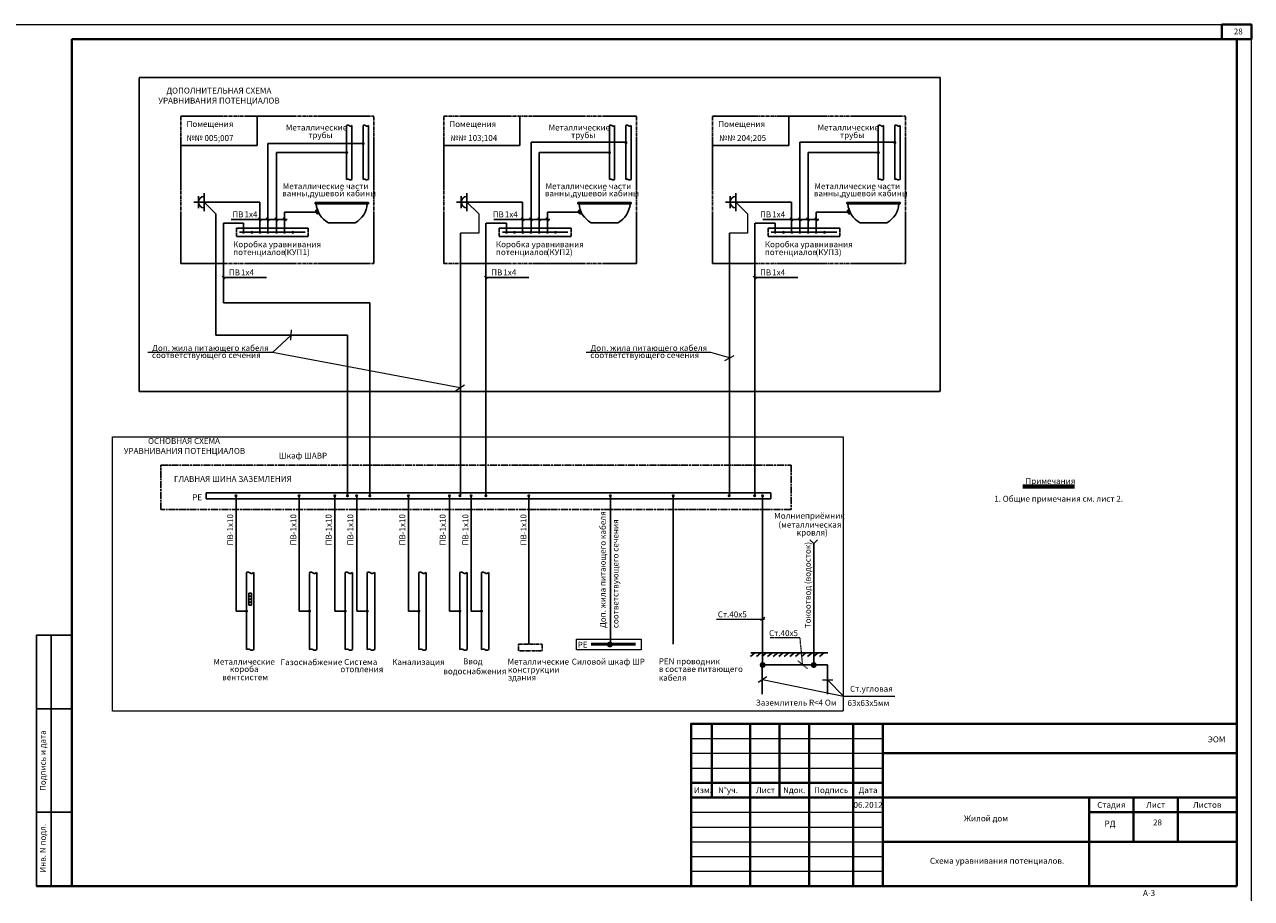
# Model space of a CAD drawing. Units: millimetres. Extents: x 244962 to 995578, y -596604 to -123052.
# Drawn here: x 371362 to 412962, y -271474 to -241852 of the extents above; entities that cross this region are included whole.
import ezdxf
from ezdxf.enums import TextEntityAlignment as Align

# ---------------------------------------------------------------- set-up
doc = ezdxf.new("R2010")
doc.units = ezdxf.units.MM
for name, pattern in [('ACAD_ISO02W100', [15, 12, -3]), ('ACAD_ISO08W100', [36, 24, -3, 6, -3]), ('gost5', [7, 5, -2, 0]), ('gost6', [12, 8, -1.5, 1, -1.5])]:
    doc.linetypes.add(name, pattern=pattern)
for name, color, linetype, lineweight in [('Освещение', 240, 'Continuous', 40), ('текст 20', 7, 'Continuous', 20), ('Эл.снаб.', 151, 'Continuous', 50)]:
    doc.layers.add(name, color=color, linetype=linetype, lineweight=lineweight)
doc.styles.add('GENERATED_STYLE_1', font='ARIAL.TTF', dxfattribs={"height": 200})
doc.dimstyles.new('1', dxfattribs={"dimscale": 0, "dimtxt": 250, "dimasz": 250, "dimexe": 50, "dimexo": 25, "dimtad": 1, "dimdec": 0, "dimtxsty": 'GENERATED_STYLE_1', "dimblk": 'OBLIQUE', "dimcen": 250, "dimdle": 0.5, "dimclrd": 256, "dimclre": 256, "dimclrt": 256, "dimadec": 0, "dimazin": 0, "dimtfac": 1, "dimtdec": 0, "dimtmove": 2, "dimatfit": 0, "dimfxl": 0, "dimlwd": 0, "dimlwe": 0, "dimarcsym": 0})

# ---------------------------------------------------------------- blocks, each defined once
blk = doc.blocks.new('_Oblique')
at = {"color": 0, "linetype": 'ByBlock', "lineweight": -2}
blk.add_line((-0.5, -0.5), (0.5, 0.5), dxfattribs=at)

msp = doc.modelspace()

# ---------------------------------------------------------------- hatches: boundary and pattern name
h = msp.add_hatch(color=7)
edge = h.paths.add_edge_path()
edge.add_arc((382844, -245886.5), 53.5, 0, 360)
h = msp.add_hatch(color=7)
edge = h.paths.add_edge_path()
edge.add_arc((391753.8, -245855.8), 53.5, 0, 360)
h = msp.add_hatch(color=7)
edge = h.paths.add_edge_path()
edge.add_arc((400870.8, -245855.8), 53.5, 0, 360)
h = msp.add_hatch(color=7)
edge = h.paths.add_edge_path()
edge.add_arc((382283.9, -246190.5), 53.5, 0, 360)
h = msp.add_hatch(color=7)
edge = h.paths.add_edge_path()
edge.add_arc((391193.7, -246190.5), 53.5, 0, 360)
h = msp.add_hatch(color=7)
edge = h.paths.add_edge_path()
edge.add_arc((400310.7, -246190.5), 53.5, 0, 360)
h = msp.add_hatch(color=7)
edge = h.paths.add_edge_path()
edge.add_arc((381275.2, -248211.3), 53.5, 180, 540, ccw=False)
h = msp.add_hatch(color=7)
edge = h.paths.add_edge_path()
edge.add_arc((390185, -248211.3), 53.5, 180, 540, ccw=False)
h = msp.add_hatch(color=7)
edge = h.paths.add_edge_path()
edge.add_arc((399302, -248211.3), 53.5, 180, 540, ccw=False)
at = {"ltscale": 10}
h = msp.add_hatch(color=7, dxfattribs=at)
edge = h.paths.add_edge_path()
edge.add_arc((378791.7, -248895.4), 51.2, 0, 360)
h = msp.add_hatch(color=7, dxfattribs=at)
edge = h.paths.add_edge_path()
edge.add_arc((379069.5, -248895.4), 51.2, 0, 360)
h = msp.add_hatch(color=7, dxfattribs=at)
edge = h.paths.add_edge_path()
edge.add_arc((379347.2, -248895.4), 51.2, 0, 360)
h = msp.add_hatch(color=7, dxfattribs=at)
edge = h.paths.add_edge_path()
edge.add_arc((379608.2, -248895.4), 51.2, 0, 360)
h = msp.add_hatch(color=7, dxfattribs=at)
edge = h.paths.add_edge_path()
edge.add_arc((379902.8, -248895.4), 51.2, 0, 360)
h = msp.add_hatch(color=7, dxfattribs=at)
edge = h.paths.add_edge_path()
edge.add_arc((380180.6, -248895.4), 51.2, 0, 360)
h = msp.add_hatch(color=7, dxfattribs=at)
edge = h.paths.add_edge_path()
edge.add_arc((380458.4, -248895.4), 51.2, 0, 360)
h = msp.add_hatch(color=7, dxfattribs=at)
edge = h.paths.add_edge_path()
edge.add_arc((387701.5, -248895.4), 51.2, 0, 360)
h = msp.add_hatch(color=7, dxfattribs=at)
edge = h.paths.add_edge_path()
edge.add_arc((387979.3, -248895.4), 51.2, 0, 360)
h = msp.add_hatch(color=7, dxfattribs=at)
edge = h.paths.add_edge_path()
edge.add_arc((388257, -248895.4), 51.2, 0, 360)
h = msp.add_hatch(color=7, dxfattribs=at)
edge = h.paths.add_edge_path()
edge.add_arc((388530.9, -248895.4), 51.2, 0, 360)
h = msp.add_hatch(color=7, dxfattribs=at)
edge = h.paths.add_edge_path()
edge.add_arc((388812.6, -248895.4), 51.2, 0, 360)
h = msp.add_hatch(color=7, dxfattribs=at)
edge = h.paths.add_edge_path()
edge.add_arc((389090.4, -248895.4), 51.2, 0, 360)
h = msp.add_hatch(color=7, dxfattribs=at)
edge = h.paths.add_edge_path()
edge.add_arc((389368.2, -248895.4), 51.2, 0, 360)
h = msp.add_hatch(color=7, dxfattribs=at)
edge = h.paths.add_edge_path()
edge.add_arc((396818.5, -248895.4), 51.2, 0, 360)
h = msp.add_hatch(color=7, dxfattribs=at)
edge = h.paths.add_edge_path()
edge.add_arc((397096.3, -248895.4), 51.2, 0, 360)
h = msp.add_hatch(color=7, dxfattribs=at)
edge = h.paths.add_edge_path()
edge.add_arc((397374.1, -248895.4), 51.2, 0, 360)
h = msp.add_hatch(color=7, dxfattribs=at)
edge = h.paths.add_edge_path()
edge.add_arc((397647.9, -248895.4), 51.2, 0, 360)
h = msp.add_hatch(color=7, dxfattribs=at)
edge = h.paths.add_edge_path()
edge.add_arc((397929.6, -248895.4), 51.2, 0, 360)
h = msp.add_hatch(color=7, dxfattribs=at)
edge = h.paths.add_edge_path()
edge.add_arc((398207.4, -248895.4), 51.2, 0, 360)
h = msp.add_hatch(color=7, dxfattribs=at)
edge = h.paths.add_edge_path()
edge.add_arc((398485.2, -248895.4), 51.2, 0, 360)
h = msp.add_hatch(color=7)
edge = h.paths.add_edge_path()
edge.add_arc((378529.9, -257824), 53.5, 0, 360)
h = msp.add_hatch(color=7)
edge = h.paths.add_edge_path()
edge.add_arc((380669.2, -257824), 53.5, 0, 360)
h = msp.add_hatch(color=7)
edge = h.paths.add_edge_path()
edge.add_arc((381880.6, -257824), 53.5, 0, 360)
h = msp.add_hatch(color=7)
edge = h.paths.add_edge_path()
edge.add_arc((382309.3, -257826.2), 53.5, 0, 360)
h = msp.add_hatch(color=7)
edge = h.paths.add_edge_path()
edge.add_arc((382621.5, -257826.2), 53.5, 0, 360)
h = msp.add_hatch(color=7)
edge = h.paths.add_edge_path()
edge.add_arc((383066.9, -257826.2), 53.5, 0, 360)
h = msp.add_hatch(color=7)
edge = h.paths.add_edge_path()
edge.add_arc((384376.4, -257824), 53.5, 0, 360)
h = msp.add_hatch(color=7)
edge = h.paths.add_edge_path()
edge.add_arc((385767.4, -257824), 53.5, 0, 360)
h = msp.add_hatch(color=7)
edge = h.paths.add_edge_path()
edge.add_arc((386123.9, -257824), 53.5, 0, 360)
h = msp.add_hatch(color=7)
edge = h.paths.add_edge_path()
edge.add_arc((386502.1, -257824), 53.5, 0, 360)
h = msp.add_hatch(color=7)
edge = h.paths.add_edge_path()
edge.add_arc((387004.3, -257823.3), 53.5, 0, 360)
h = msp.add_hatch(color=7)
edge = h.paths.add_edge_path()
edge.add_arc((388458.3, -257824), 53.5, 0, 360)
h = msp.add_hatch(color=7)
edge = h.paths.add_edge_path()
edge.add_arc((391224.8, -257824), 53.5, 0, 360)
h = msp.add_hatch(color=7)
edge = h.paths.add_edge_path()
edge.add_arc((393358.7, -257824), 53.5, 0, 360)
h = msp.add_hatch(color=7)
edge = h.paths.add_edge_path()
edge.add_arc((395250.2, -257824), 53.5, 0, 360)
h = msp.add_hatch(color=7)
edge = h.paths.add_edge_path()
edge.add_arc((396117, -257824), 53.5, 0, 360)
h = msp.add_hatch(color=7)
edge = h.paths.add_edge_path()
edge.add_arc((396387, -257824), 53.5, 0, 360)
h = msp.add_hatch(color=7)
edge = h.paths.add_edge_path()
edge.add_arc((378886.2, -261733.8), 53.5, 0, 360)
h = msp.add_hatch(color=7)
edge = h.paths.add_edge_path()
edge.add_arc((381025.5, -261733.8), 53.5, 0, 360)
h = msp.add_hatch(color=7)
edge = h.paths.add_edge_path()
edge.add_arc((382234.9, -261733.8), 53.5, 0, 360)
h = msp.add_hatch(color=7)
edge = h.paths.add_edge_path()
edge.add_arc((382982.2, -261733.8), 53.5, 0, 360)
h = msp.add_hatch(color=7)
edge = h.paths.add_edge_path()
edge.add_arc((384730.6, -261733.8), 53.5, 0, 360)
h = msp.add_hatch(color=7)
edge = h.paths.add_edge_path()
edge.add_arc((386121.7, -261733.8), 53.5, 0, 360)
h = msp.add_hatch(color=7)
edge = h.paths.add_edge_path()
edge.add_arc((386856.4, -261733.8), 53.5, 0, 360)

# ---------------------------------------------------------------- linework, layer by layer
at = {"color": 1, "lineweight": 0}
for p in [(370962.2, -241852.3), (412962.2, -271552.3), (412962.2, -271552.3), (412962.2, -271552.3)]:
    msp.add_line(p, (412962.2, -241852.3), dxfattribs=at)
at = {"color": 1, "lineweight": 40}
for p, q in [((372962.2, -242352.3), (412462.2, -242352.3)), ((372962.2, -271052.3), (372962.2, -242352.3)), ((412462.2, -271052.3), (412462.2, -242352.3)), ((371762.2, -271052.3), (412462.2, -271052.3))]:
    msp.add_line(p, q, dxfattribs=at)
at = {"linetype": 'ACAD_ISO08W100', "lineweight": 25, "ltscale": 5}
for p, q in [((376666.1, -244962.6), (383205.2, -244962.6)), ((376666.1, -249946.6), (376666.1, -244962.6)), ((383205.2, -249946.6), (383205.2, -244962.6)), ((385575.9, -244962.6), (392115, -244962.6)), ((385575.9, -249946.6), (385575.9, -244962.6)), ((392115, -249946.6), (392115, -244962.6)), ((394693, -244962.6), (401232, -244962.6)), ((394693, -249946.6), (394693, -244962.6)), ((401232, -249946.6), (401232, -244962.6)), ((376666.1, -249946.6), (383205.2, -249946.6)), ((385575.9, -249946.6), (392115, -249946.6)), ((394693, -249946.6), (401232, -249946.6))]:
    msp.add_line(p, q, dxfattribs=at)
at = {"ltscale": 2}
for p, q in [((379247.1, -244962.6), (379247.1, -245946.6)), ((388156.9, -244962.6), (388156.9, -245946.6)), ((397273.9, -244962.6), (397273.9, -245946.6)), ((379247.1, -245946.6), (376666.1, -245946.6)), ((382283.9, -246190.5), (379902.8, -246190.5)), ((388156.9, -245946.6), (385575.9, -245946.6)), ((391193.7, -246190.5), (388812.6, -246190.5)), ((397273.9, -245946.6), (394693, -245946.6)), ((400310.7, -246190.5), (397929.6, -246190.5)), ((377453.5, -247869.1), (377852.1, -248267.6)), ((386363.3, -247869.1), (386761.9, -248267.6)), ((395480.3, -247869.1), (395878.9, -248267.6)), ((377852.1, -248267.6), (377851.7, -252385.5)), ((380180.6, -248211.3), (381275.2, -248211.3)), ((389090.4, -248211.3), (390185, -248211.3)), ((398207.4, -248211.3), (399302, -248211.3)), ((378105.2, -248585.5), (378791.4, -248585.5)), ((378105.2, -248585.5), (378105.2, -251285.2)), ((378367.8, -248455.6), (380263.4, -248455.6)), ((378546, -248756.5), (380981.9, -248756.5)), ((379390.7, -248504.7), (379292.5, -248406.5)), ((379656.2, -248504.7), (379557.9, -248406.5)), ((379951.9, -248504.7), (379853.7, -248406.5)), ((380229.7, -248504.7), (380131.5, -248406.5)), ((387005.2, -248585.8), (387005.2, -257824.9)), ((387015, -248585.5), (387701.2, -248585.5)), ((387277.6, -248455.6), (389173.2, -248455.6)), ((387455.8, -248756.5), (389891.7, -248756.5)), ((388300.5, -248504.7), (388202.3, -248406.5)), ((388585.6, -248504.7), (388487.4, -248406.5)), ((388861.7, -248504.7), (388763.5, -248406.5)), ((389139.5, -248504.7), (389041.3, -248406.5)), ((396122.2, -248585.8), (396122.2, -257824.9)), ((396132, -248585.5), (396818.2, -248585.5)), ((396394.6, -248455.6), (398290.2, -248455.6)), ((396572.8, -248756.5), (399008.7, -248756.5)), ((397417.5, -248504.7), (397319.3, -248406.5)), ((397702.9, -248504.7), (397604.7, -248406.5)), ((397978.7, -248504.7), (397880.5, -248406.5)), ((398256.5, -248504.7), (398158.3, -248406.5)), ((378546, -249034.3), (380981.9, -249034.3)), ((386146.6, -257824), (386146.6, -248926.2)), ((387455.8, -249034.3), (389891.7, -249034.3)), ((395263.6, -257824), (395263.6, -248926.2)), ((396572.8, -249034.3), (399008.7, -249034.3)), ((378158.3, -250474.7), (378060.1, -250376.5)), ((378105.4, -250421.8), (379569.8, -250421.8)), ((387052, -250474.7), (386953.8, -250376.5)), ((386999, -250421.8), (388463.4, -250421.8)), ((396169, -250474.7), (396070.8, -250376.5)), ((396116, -250421.8), (397580.5, -250421.8)), ((378105.2, -251285.2), (383070.2, -251287.4)), ((377851.7, -252385.5), (382314.9, -252385.5)), ((382314.9, -257824), (382314.9, -252385.5))]:
    msp.add_line(p, q, dxfattribs=at)
for p, q in [((382283.9, -245276.2), (382283.9, -247104.7)), ((382460.5, -245276.2), (382460.5, -247104.7)), ((382844, -245276.2), (382844, -247104.7)), ((383020.6, -245276.2), (383020.6, -247104.7)), ((391193.7, -245276.2), (391193.7, -247104.7)), ((391370.3, -245276.2), (391370.3, -247104.7)), ((391753.8, -245276.2), (391753.8, -247104.7)), ((391930.4, -245276.2), (391930.4, -247104.7)), ((400310.7, -245276.2), (400310.7, -247104.7)), ((400487.4, -245276.2), (400487.4, -247104.7)), ((400870.8, -245276.2), (400870.8, -247104.7)), ((401047.4, -245276.2), (401047.4, -247104.7)), ((379341.6, -247871.1), (377103.5, -247871.3)), ((377260.8, -247671.8), (377260.8, -248070.7)), ((377453.5, -247568.2), (377453.5, -248174.4)), ((388251.4, -247871.1), (386013.3, -247871.3)), ((386170.6, -247671.8), (386170.6, -248070.7)), ((386363.3, -247568.2), (386363.3, -248174.4)), ((397368.4, -247871.1), (395130.3, -247871.3)), ((395287.6, -247671.8), (395287.6, -248070.7)), ((395480.3, -247568.2), (395480.3, -248174.4)), ((383070.3, -257830.6), (383070.2, -251287.4)), ((377517, -257721.6), (396668.8, -257721.6)), ((377517, -257926.4), (377517, -257721.6)), ((378532, -261733.8), (378532, -257824)), ((380671.3, -261733.8), (380671.3, -257824)), ((381880.6, -261733.8), (381880.6, -257824)), ((382627.9, -261733.8), (382627.9, -257824)), ((384376.4, -261733.8), (384376.4, -257824)), ((385767.4, -261733.8), (385767.4, -257824)), ((386502.1, -261733.8), (386502.1, -257824)), ((388458.3, -262856.2), (388458.3, -257824)), ((391224.8, -262856.2), (391224.8, -257824)), ((393358.7, -262856.2), (393358.7, -257824)), ((396387, -263552.3), (396387, -257824)), ((396668.8, -257721.6), (396668.8, -257926.4)), ((396668.8, -257926.4), (377517, -257926.4)), ((378886.2, -260427.7), (378886.2, -263039.8)), ((379138.6, -260427.7), (379138.6, -263039.8)), ((381025.5, -260427.7), (381025.5, -263039.8)), ((381277.9, -260427.7), (381277.9, -263039.8)), ((382234.9, -260427.7), (382234.9, -263039.8)), ((382487.2, -260427.7), (382487.2, -263039.8)), ((382982.2, -260427.7), (382982.2, -263039.8)), ((383234.5, -260427.7), (383234.5, -263039.8)), ((384730.6, -260427.7), (384730.6, -263039.8)), ((384983, -260427.7), (384983, -263039.8)), ((386121.7, -260427.7), (386121.7, -263039.8)), ((386374, -260427.7), (386374, -263039.8)), ((386856.4, -260427.7), (386856.4, -263039.8)), ((387108.7, -260427.7), (387108.7, -263039.8)), ((378886.2, -261733.8), (378532, -261733.8)), ((381025.5, -261733.8), (380671.3, -261733.8)), ((382234.9, -261733.8), (381880.6, -261733.8)), ((382982.2, -261733.8), (382627.9, -261733.8)), ((384730.6, -261733.8), (384376.4, -261733.8)), ((386121.7, -261733.8), (385767.4, -261733.8)), ((386856.4, -261733.8), (386502.1, -261733.8)), ((396126, -263148.7), (395972, -263268.4)), ((395987.4, -263148.7), (398594.8, -263148.7)), ((396331.4, -263148.7), (396177.3, -263268.4)), ((396519.6, -263148.7), (396365.6, -263268.4)), ((396709.8, -263148.7), (396555.8, -263268.4)), ((396898.1, -263148.7), (396744.1, -263268.4)), ((397086.4, -263148.7), (396932.3, -263268.4)), ((397274.6, -263148.7), (397120.6, -263268.4)), ((397462.9, -263148.7), (397308.8, -263268.4)), ((397651.1, -263148.7), (397497.1, -263268.4)), ((397856.5, -263148.7), (397702.5, -263268.4)), ((398061.9, -263148.7), (397907.8, -263268.4)), ((398267.2, -263148.7), (398113.2, -263268.4)), ((398472.6, -263148.7), (398318.6, -263268.4))]:
    msp.add_line(p, q)
at = {"color": 24, "linetype": 'Continuous'}
for p, q in [((391752.5, -245837.9), (388535, -245837.9)), ((388535, -245837.9), (388535, -248894.6)), ((400869.5, -245837.9), (397652, -245837.9)), ((397652, -245837.9), (397652, -248894.6)), ((379608.2, -248886.5), (379608.2, -245887.2)), ((379608.2, -245887.2), (382842.7, -245887.2))]:
    msp.add_line(p, q, dxfattribs=at)
at = {"ltscale": 10}
for p, q in [((379902.8, -248895.4), (379902.8, -246190.5)), ((388812.6, -248895.4), (388812.6, -246190.5)), ((397929.6, -248895.4), (397929.6, -246190.5)), ((379341.6, -248895.4), (379341.6, -247871.1)), ((388251.4, -248895.4), (388251.4, -247871.1)), ((397368.4, -248895.4), (397368.4, -247871.1)), ((380180.6, -248895.4), (380180.6, -248211.3)), ((389090.4, -248895.4), (389090.4, -248211.3)), ((398207.4, -248895.4), (398207.4, -248211.3)), ((378791.4, -248895.4), (378791.4, -248585.5)), ((387701.2, -248895.4), (387701.2, -248585.5)), ((396818.2, -248895.4), (396818.2, -248585.5))]:
    msp.add_line(p, q, dxfattribs=at)
at = {"linetype": 'Continuous', "ltscale": 0.3}
for p, q in [((381210.8, -247881.9), (383024.3, -247881.9)), ((381210.8, -247926.9), (383025.1, -247926.9)), ((383025.1, -247926.9), (381210.8, -247926.9)), ((383025.1, -247881.9), (381211.6, -247881.9)), ((381212.4, -247926.9), (381212.4, -247881.9)), ((383024.3, -247926.9), (383024.3, -247881.9)), ((390120.6, -247881.9), (391934.1, -247881.9)), ((390120.6, -247926.9), (391934.9, -247926.9)), ((391934.9, -247926.9), (390120.6, -247926.9)), ((391934.9, -247881.9), (390121.4, -247881.9)), ((390122.2, -247926.9), (390122.2, -247881.9)), ((391934.1, -247926.9), (391934.1, -247881.9)), ((399237.6, -247881.9), (401051.1, -247881.9)), ((399237.6, -247926.9), (401051.9, -247926.9)), ((401051.9, -247926.9), (399237.6, -247926.9)), ((401051.9, -247881.9), (399238.4, -247881.9)), ((399239.2, -247926.9), (399239.2, -247881.9)), ((401051.1, -247926.9), (401051.1, -247881.9)), ((381664.4, -248568.9), (382571.5, -248568.9)), ((382571.5, -248568.9), (381664.4, -248568.9)), ((390574.2, -248568.9), (391481.3, -248568.9)), ((391481.3, -248568.9), (390574.2, -248568.9)), ((399691.2, -248568.9), (400598.3, -248568.9)), ((400598.3, -248568.9), (399691.2, -248568.9))]:
    msp.add_line(p, q, dxfattribs=at)
at = {"linetype": 'ACAD_ISO02W100', "ltscale": 10}
for p, q in [((378546, -248756.5), (378546, -249034.3)), ((380981.9, -248756.5), (380981.9, -249034.3)), ((387455.8, -248756.5), (387455.8, -249034.3)), ((389891.7, -248756.5), (389891.7, -249034.3)), ((396572.8, -248756.5), (396572.8, -249034.3)), ((399008.7, -248756.5), (399008.7, -249034.3))]:
    msp.add_line(p, q, dxfattribs=at)
at = {"lineweight": 25, "ltscale": 10}
for p, q in [((378652.8, -248895.4), (380875, -248895.4)), ((387562.6, -248895.4), (389784.8, -248895.4)), ((396679.6, -248895.4), (398901.8, -248895.4))]:
    msp.add_line(p, q, dxfattribs=at)
at = {"linetype": 'ACAD_ISO08W100', "lineweight": 25, "ltscale": 10}
for p, q in [((375987.9, -256790.6), (397357.9, -256790.6)), ((375987.9, -258291.2), (375987.9, -256790.6)), ((397357.9, -256790.6), (397357.9, -258291.2)), ((397357.9, -258291.2), (375987.9, -258291.2))]:
    msp.add_line(p, q, dxfattribs=at)
at = {"color": 0, "linetype": 'ByBlock', "lineweight": -2}
for p, q in [((398118.9, -259443.5), (397993.9, -259318.5)), ((398243.9, -259318.5), (398118.9, -259443.5))]:
    msp.add_line(p, q, dxfattribs=at)
at = {"linetype": 'gost5', "lineweight": 0, "ltscale": 0.01}
for p, q in [((397657.1, -262637.2), (396641.9, -262637.2)), ((397743.8, -263552.3), (397657.1, -262637.2))]:
    msp.add_line(p, q, dxfattribs=at)
at = {"color": 84}
for p, q in [((396377.5, -263552.3), (398591.3, -263552.3)), ((396377.5, -263552.3), (396377.5, -264552.3)), ((398591.3, -263552.3), (398591.3, -264552.3))]:
    msp.add_line(p, q, dxfattribs=at)
at = {"lineweight": 40}
for p, q in [((394662.2, -265552.3), (394662.2, -268052.3)), ((395962.2, -265552.3), (395962.2, -271052.3)), ((396962.2, -265552.3), (396962.2, -268052.3)), ((397962.2, -265552.3), (397962.2, -271052.3)), ((399462.2, -265552.3), (399462.2, -271052.3)), ((400462.2, -265552.3), (400462.2, -271052.3)), ((400462.2, -266552.3), (412462.2, -266552.3)), ((393962.2, -267552.3), (400462.2, -267552.3)), ((393962.2, -268052.3), (412462.2, -268052.3)), ((407462.2, -268052.3), (407462.2, -271052.3)), ((408962.2, -268052.3), (408962.2, -269552.3)), ((410462.2, -268052.3), (410462.2, -269552.3)), ((407462.2, -268552.3), (412462.2, -268552.3)), ((400462.2, -269552.3), (412462.2, -269552.3))]:
    msp.add_line(p, q, dxfattribs=at)
at = {"lineweight": 0}
for p, q in [((393962.2, -266052.3), (400462.2, -266052.3)), ((393962.2, -266552.3), (400462.2, -266552.3)), ((393962.2, -267052.3), (400462.2, -267052.3)), ((393962.2, -268552.3), (400462.2, -268552.3)), ((393962.2, -269052.3), (400462.2, -269052.3)), ((393962.2, -269552.3), (400462.2, -269552.3)), ((393962.2, -270052.3), (400462.2, -270052.3)), ((393962.2, -270552.3), (400462.2, -270552.3))]:
    msp.add_line(p, q, dxfattribs=at)
at = {"color": 24, "linetype": 'gost5'}
msp.add_lwpolyline([(375246.9, -243644.8), (402407.6, -243644.8), (402407.6, -254292.5), (375246.9, -254292.5)], close=True, dxfattribs=at)
at = {"color": 84}
msp.add_lwpolyline([(398118.9, -263611), (398118.9, -259443.5)], dxfattribs=at)
at = {"color": 1, "lineweight": 30}
msp.add_lwpolyline([(372962.2, -271052.3), (371762.2, -271052.3), (371762.2, -262552.3), (372962.2, -262552.3)], close=True, dxfattribs=at)
for points in [[(372262.2, -262552.3), (372262.2, -271052.3)], [(371762.2, -265052.3), (372962.2, -265052.3)], [(371762.2, -268552.3), (372962.2, -268552.3)]]:
    msp.add_lwpolyline(points, dxfattribs=at)
at = {"color": 24, "linetype": 'gost6'}
msp.add_lwpolyline([(388108.8, -262851.8), (388916.8, -262851.8), (388916.8, -263082.5), (388108.8, -263082.5)], close=True, dxfattribs=at)
at = {"linetype": 'gost5', "lineweight": 0, "ltscale": 0.01}
msp.add_lwpolyline([(397907.3, -263687.4), (397580.3, -263417.1)], dxfattribs=at)
at = {"lineweight": 40}
msp.add_lwpolyline([(412462.2, -271052.3), (393962.2, -271052.3), (393962.2, -265552.3), (412462.2, -265552.3)], close=True, dxfattribs=at)
msp.add_lwpolyline([(412462.2, -271052.3), (393962.2, -271052.3), (393962.2, -265552.3), (412462.2, -265552.3)], close=True, dxfattribs=at)
at = {"linetype": 'Continuous', "ltscale": 0.3}
for centre in [(381275.2, -248211.3), (390185, -248211.3), (399302, -248211.3)]:
    msp.add_circle(centre, 22.7, dxfattribs=at)
at = {"color": 0, "linetype": 'ByBlock'}
for centre in [(377453.4, -247871.3), (386363.2, -247871.3), (395480.2, -247871.3)]:
    msp.add_arc(centre, 192.5, 90, 270, dxfattribs=at)
at = {"linetype": 'Continuous', "ltscale": 0.3}
for centre, radius, start, end in [((382029.3, -247882), 777.8, 183.30959, 242.01706), ((382029.3, -247882), 777.8, 183.30959, 242.01706), ((382206.6, -247882), 777.8, 297.98294, 356.69041), ((382206.6, -247882), 777.8, 297.98294, 356.69041), ((390939.1, -247882), 777.8, 183.30959, 242.01706), ((390939.1, -247882), 777.8, 183.30959, 242.01706), ((391116.4, -247882), 777.8, 297.98294, 356.69041), ((391116.4, -247882), 777.8, 297.98294, 356.69041), ((400056.1, -247882), 777.8, 183.30959, 242.01706), ((400056.1, -247882), 777.8, 183.30959, 242.01706), ((400233.4, -247882), 777.8, 297.98294, 356.69041), ((400233.4, -247882), 777.8, 297.98294, 356.69041), ((381310.1, -248195.3), 74.9, 105.70979, 301.37115), ((390219.9, -248195.3), 74.9, 105.70979, 301.37115), ((399336.9, -248195.3), 74.9, 105.70979, 301.37115)]:
    msp.add_arc(centre, radius, start, end, dxfattribs=at)
for points in [[(382283.9, -245276.2), (382331.5, -245265.5), (382396, -245294.8), (382460.5, -245276.2)], [(382844, -245276.2), (382891.6, -245265.5), (382956, -245294.8), (383020.6, -245276.2)], [(391193.7, -245276.2), (391241.3, -245265.5), (391305.8, -245294.8), (391370.3, -245276.2)], [(391753.8, -245276.2), (391801.4, -245265.5), (391865.8, -245294.8), (391930.4, -245276.2)], [(400310.7, -245276.2), (400358.3, -245265.5), (400422.8, -245294.8), (400487.4, -245276.2)], [(400870.8, -245276.2), (400918.4, -245265.5), (400982.9, -245294.8), (401047.4, -245276.2)], [(382283.9, -247104.7), (382339.9, -247092.3), (382387.1, -247113.7), (382460.5, -247104.7)], [(382844, -247104.7), (382900, -247092.3), (382947.1, -247113.7), (383020.6, -247104.7)], [(391193.7, -247104.7), (391249.8, -247092.3), (391296.9, -247113.7), (391370.3, -247104.7)], [(391753.8, -247104.7), (391809.8, -247092.3), (391857, -247113.7), (391930.4, -247104.7)], [(400310.7, -247104.7), (400366.8, -247092.3), (400413.9, -247113.7), (400487.4, -247104.7)], [(400870.8, -247104.7), (400926.8, -247092.3), (400974, -247113.7), (401047.4, -247104.7)], [(378886.2, -260427.7), (378954.2, -260412.4), (379046.4, -260454.2), (379138.6, -260427.7)], [(381025.5, -260427.7), (381093.5, -260412.4), (381185.6, -260454.2), (381277.9, -260427.7)], [(382234.9, -260427.7), (382302.9, -260412.4), (382395, -260454.2), (382487.2, -260427.7)], [(382982.2, -260427.7), (383050.2, -260412.4), (383142.3, -260454.2), (383234.5, -260427.7)], [(384730.6, -260427.7), (384798.6, -260412.4), (384890.8, -260454.2), (384983, -260427.7)], [(386121.7, -260427.7), (386189.7, -260412.4), (386281.8, -260454.2), (386374, -260427.7)], [(386856.4, -260427.7), (386924.4, -260412.4), (387016.5, -260454.2), (387108.7, -260427.7)], [(378886.2, -263039.8), (378966.3, -263022.2), (379033.6, -263052.7), (379138.6, -263039.8)], [(381025.5, -263039.8), (381105.6, -263022.2), (381172.9, -263052.7), (381277.9, -263039.8)], [(382234.9, -263039.8), (382315, -263022.2), (382382.3, -263052.7), (382487.2, -263039.8)], [(382982.2, -263039.8), (383062.2, -263022.2), (383129.6, -263052.7), (383234.5, -263039.8)], [(384730.6, -263039.8), (384810.7, -263022.2), (384878, -263052.7), (384983, -263039.8)], [(386121.7, -263039.8), (386201.7, -263022.2), (386269.1, -263052.7), (386374, -263039.8)], [(386856.4, -263039.8), (386936.5, -263022.2), (387003.8, -263052.7), (387108.7, -263039.8)]]:
    msp.add_spline(points, degree=3)
at = {"ltscale": 10}
for p in [(379608.2, -248895.4), (379902.8, -248895.4), (380180.6, -248895.4), (380458.4, -248895.4), (388530.9, -248895.4), (388812.6, -248895.4), (389090.4, -248895.4), (389368.2, -248895.4), (397647.9, -248895.4), (397929.6, -248895.4), (398207.4, -248895.4), (398485.2, -248895.4)]:
    msp.add_point(p, dxfattribs=at)
at = {"layer": 'Освещение', "color": 1}
msp.add_lwpolyline([(411962.2, -241852.3), (412962.2, -241852.3), (412962.2, -242352.3), (411962.2, -242352.3)], close=True, dxfattribs=at)
at = {"layer": 'текст 20'}
for p, q in [((394826.1, -262004.9), (396446, -262004.9)), ((396453.3, -261957.9), (396312.1, -262051.9)), ((396464.3, -261950.6), (396323.1, -262044.6))]:
    msp.add_line(p, q, dxfattribs=at)
at = {"layer": 'Эл.снаб.', "color": 24, "linetype": 'Continuous', "lineweight": 0}
for p, q in [((386761.9, -248267.6), (386761.9, -248926.2)), ((395878.9, -248267.6), (395878.9, -248926.2)), ((386761.9, -248926.2), (386146.6, -248926.2)), ((395878.9, -248926.2), (395263.6, -248926.2))]:
    msp.add_line(p, q, dxfattribs=at)
at = {"layer": 'Эл.снаб.', "color": 7, "lineweight": 70}
msp.add_line((405207.5, -257505.4), (406966.9, -257505.4), dxfattribs=at)
at = {"layer": 'Эл.снаб.', "color": 84, "lineweight": 30}
for p, q in [((378969.1, -261528.4), (378969.1, -261129.7)), ((378969.1, -261129.7), (379061.8, -261129.7)), ((378969.1, -261229.7), (379061.8, -261229.7)), ((379061.8, -261129.7), (379061.8, -261528.4)), ((378969.1, -261329.7), (379061.8, -261329.7)), ((378969.1, -261429.7), (379061.8, -261429.7)), ((379061.8, -261528.4), (378969.1, -261528.4))]:
    msp.add_line(p, q, dxfattribs=at)
at = {"layer": 'Эл.снаб.', "color": 84}
msp.add_line((390570.2, -262856.2), (392075.5, -262856.2), dxfattribs=at)
at = {"layer": 'Эл.снаб.', "color": 24, "linetype": 'gost5', "lineweight": 0}
msp.add_lwpolyline([(374346.7, -255824.5), (399114, -255824.5), (399114, -265122), (374346.7, -265122)], close=True, dxfattribs=at)
at = {"layer": 'Эл.снаб.', "color": 84, "lineweight": 0}
msp.add_lwpolyline([(390073.3, -262689.4), (392265.7, -262689.4), (392265.7, -263044.8), (390073.3, -263044.8)], close=True, dxfattribs=at)
at = {"layer": 'Эл.снаб.', "color": 5, "linetype": 'gost6', "lineweight": 50, "const_width": 100}
for points in [[(391160, -262865.5, 1), (391260, -262865.5, 1)], [(396339.1, -263561, 1), (396439.1, -263561, 1)], [(398070.8, -263561, 1), (398170.8, -263561, 1)]]:
    msp.add_lwpolyline(points, format="xyb", close=True, dxfattribs=at)

# ---------------------------------------------------------------- texts
at = {"color": 1, "style": 'GENERATED_STYLE_1'}
msp.add_text('28', height=200, dxfattribs=at).set_placement((412362.6, -242187.6))
at = {"color": 0, "linetype": 'gost6', "lineweight": 40, "style": 'GENERATED_STYLE_1'}
for s, p in [('ДОПОЛНИТЕЛЬНАЯ СХЕМА', (376170, -244192.5)), ('УРАВНИВАНИЯ ПОТЕНЦИАЛОВ', (375898.7, -244529.3)), ('Помещения ', (376856.8, -245323.1)), ('Металлические', (380221.4, -245443.3)), ('Помещения ', (385766.6, -245323.1)), ('Металлические', (389131.2, -245443.3)), ('Помещения ', (394883.6, -245323.1)), ('Металлические', (398248.2, -245443.3)), ('№№ 005;007', (376858.1, -245797.7)), ('трубы', (380983.9, -245701.7)), ('№№ 103;104', (385799.6, -245797.7)), ('трубы', (389893.7, -245701.7)), ('№№ 204;205', (394916.7, -245797.7)), ('трубы', (399010.7, -245701.7)), ('ПВ', (378409.2, -248386.2)), ('1х4', (378819.5, -248386.2)), ('ПВ', (387236.9, -248386.2)), ('1х4', (387647.1, -248386.2)), ('ПВ', (396302.6, -248386.2)), ('1х4', (396712.8, -248386.2)), ('Коробка уравнивания', (378435.1, -249401.8)), ('Коробка уравнивания', (387344.9, -249401.8)), ('Коробка уравнивания', (396462, -249401.8)), ('потенциалов', (378435.2, -249667.1)), ('(', (380156.9, -249667.1)), ('КУП', (380249.9, -249667.1)), ('1)', (380792.7, -249667.1)), ('потенциалов', (387345, -249667.1)), ('(', (389066.7, -249667.1)), ('КУП', (389159.7, -249667.1)), ('2)', (389702.5, -249667.1)), ('потенциалов', (396462, -249667.1)), ('(', (398183.7, -249667.1)), ('КУП', (398276.7, -249667.1)), ('3)', (398819.5, -249667.1)), ('ПВ', (378292, -250354.7)), ('1х4', (378702.2, -250354.7)), ('ПВ', (387185.6, -250354.7)), ('1х4', (387595.8, -250354.7)), ('ПВ', (396302.6, -250354.7)), ('1х4', (396712.8, -250354.7)), ('УРАВНИВАНИЯ ПОТЕНЦИАЛОВ', (374729.8, -256405)), ('ОСНОВНАЯ СХЕМА', (375549.4, -256068.1)), ('PE', (377047.8, -257975.8)), ('Газоснабжение', (380044.4, -263565.7)), ('отопления', (382071.5, -263804.4)), ('Система', (382198.7, -263557.6)), ('Канализация', (383826.9, -263557.6)), ('водоснабжения', (385562.1, -263872.9)), ('Ввод', (386229.7, -263536))]:
    msp.add_text(s, height=200, dxfattribs=at).set_placement(p)
at = {"color": 0, "linetype": 'Continuous', "style": 'GENERATED_STYLE_1'}
for s, p in [('ванны,душевой кабины', (380095.7, -247675.6)), ('Металлические части', (380117, -247431.8)), ('ванны,душевой кабины', (389005.5, -247675.6)), ('Металлические части', (389026.8, -247431.8)), ('ванны,душевой кабины', (398122.5, -247675.6)), ('Металлические части', (398143.9, -247431.8)), ('Шкаф ШАВР', (379985.1, -256563.7)), ('ГЛАВНАЯ ШИНА ЗАЗЕМЛЕНИЯ', (376428.3, -257355.3))]:
    msp.add_text(s, height=200, dxfattribs=at).set_placement(p)
at = {"color": 7, "style": 'GENERATED_STYLE_1'}
for s, p in [('Примечания', (405298.2, -257427.4)), ('Металлические ', (377765.4, -263552.2)), ('короба', (378326.1, -263800)), ('вентсистем', (378061.6, -264076.8)), ('28', (409623.9, -268997.6))]:
    msp.add_text(s, height=200, dxfattribs=at).set_placement(p)
at = {"style": 'GENERATED_STYLE_1'}
for s, p in [('Молниеприёмник', (396779.9, -258603.3)), ('(металлическая ', (396924.9, -258904.8)), ('кровля)', (397543.1, -259172.3))]:
    msp.add_text(s, height=200, dxfattribs=at).set_placement(p)
at = {"color": 7, "ltscale": 5, "style": 'GENERATED_STYLE_1'}
for s, p in [('в составе питающего', (392866.7, -263798)), ('РЕN проводник ', (392866.7, -263534.6)), ('кабеля', (392866.7, -264096.2))]:
    msp.add_text(s, height=200, dxfattribs=at).set_placement(p)
at = {"color": 7, "lineweight": 0, "style": 'GENERATED_STYLE_1'}
msp.add_text('Ст.угловая', height=200, dxfattribs=at).set_placement((399352.3, -264468.4))
at = {"color": 7, "linetype": 'Continuous', "lineweight": 0, "style": 'GENERATED_STYLE_1'}
msp.add_text('63х63х5мм', height=200, dxfattribs=at).set_placement((399266.3, -264947.9))
at = {"color": 1, "style": 'GENERATED_STYLE_1'}
for s, p in [('Подпись и дата', (371982.5, -266802.3)), ('Инв. N подл.', (371982.5, -269775))]:
    msp.add_text(s, height=200, rotation=90, dxfattribs=at).set_placement(p, align=Align.MIDDLE_CENTER)
at = {"color": 7, "linetype": 'Continuous', "style": 'GENERATED_STYLE_1'}
msp.add_text('ЭОМ', height=200, dxfattribs=at).set_placement((411479.4, -266183))
for s, p in [('Изм.', (394362.2, -267802.3)), ('N%%dуч.', (395212.2, -267802.3)), ('Лист', (396485.9, -267802.3)), ('Nдок.', (397458.5, -267802.3)), ('Подпись', (398712.2, -267802.3)), ('Дата', (399962.2, -267802.3)), ('06.2012', (399962.2, -268302.3)), ('Стадия', (408212.2, -268302.3)), ('Лист', (409712.2, -268302.3)), ('Листов', (411462.2, -268302.3))]:
    msp.add_text(s, height=200, dxfattribs=at).set_placement(p, align=Align.MIDDLE_CENTER)
at = {"color": 7, "linetype": 'gost6', "lineweight": 40, "style": 'GENERATED_STYLE_1'}
msp.add_text('Схема уравнивания потенциалов.', height=200, rotation=0.02318, dxfattribs=at).set_placement((402060.5, -270299.1))
at = {"color": 7, "linetype": 'Continuous', "char_height": 200, "attachment_point": 5, "style": 'GENERATED_STYLE_1'}
for s, insert, width in [('Жилой дом', (403957.4, -268788.9), 7000), ('РД', (408166.4, -268962.4), 12000)]:
    msp.add_mtext(s, dxfattribs=dict(at, insert=insert, width=width))
at = {"insert": (409490.5, -271318.2), "char_height": 200, "width": 12000, "attachment_point": 5, "style": 'GENERATED_STYLE_1'}
msp.add_mtext('А-3', dxfattribs=at)
at = {"layer": 'Освещение', "color": 7, "lineweight": 0, "style": 'GENERATED_STYLE_1'}
msp.add_text('1. Общие примечания см. лист 2.', height=200, dxfattribs=at).set_placement((404240.5, -258026.4))
at = {"layer": 'текст 20', "style": 'GENERATED_STYLE_1'}
for s, p in [('Доп. жила питающего кабеля', (375690.6, -252915.2)), ('Доп. жила питающего кабеля', (390553.7, -252915.2)), ('соответствующего сечения', (375682.8, -253156.9)), ('соответствующего сечения', (390545.9, -253156.9)), ('Ст.40х5', (394868.8, -261945)), ('Ст.40х5', (396605.7, -262581.9)), ('РЕ', (390118.4, -262974.8)), ('Силовой шкаф ШР', (389914.3, -263547.1)), ('Металлические ', (387740.2, -263548.2)), ('конструкции', (387754.2, -263817.6)), ('здания', (387754.2, -264085.9)), ('Заземлитель R<4 Ом', (396155.7, -264935.9))]:
    msp.add_text(s, height=200, dxfattribs=at).set_placement(p)
for s, p in [('Доп. жила питающего кабеля', (391068.6, -262305.9)), ('соответствующего сечения', (391499.6, -262313.7)), ('Токоотвод (водосток)', (398020.4, -262313.7))]:
    msp.add_text(s, height=200, rotation=90, dxfattribs=at).set_placement(p)
at = {"layer": 'Эл.снаб.', "linetype": 'gost6', "lineweight": 0, "ltscale": 0.01, "style": 'GENERATED_STYLE_1'}
for p in [(378434.6, -259506.9), (380575.5, -259506.9), (381772.5, -259506.9), (382509.1, -259506.9), (384270.1, -259506.9), (385639.8, -259506.9), (386410.9, -259506.9), (388379.1, -259506.9)]:
    msp.add_text('ПВ-1х10', height=200, rotation=90, dxfattribs=at).set_placement(p)

# ---------------------------------------------------------------- leaders
at = {"color": 24, "linetype": 'Continuous'}
msp.add_leader([(396384.6, -264054.8), (399132.6, -264618.1)], dimstyle='1', override={"dimscale": 1, "dimgap": 0.625, "dimtad": 0, "dimtxsty": 'GENERATED_STYLE_1', "dimldrblk": 'Oblique', "dimfxl": 120}, dxfattribs=at)
at = {"layer": 'Эл.снаб.', "color": 24, "linetype": 'Continuous', "lineweight": 40}
for points in [[(380403, -252378.3), (379773.4, -252964.7), (375543.7, -252964.7)], [(386130.7, -254160.7), (379773.4, -252964.7)], [(395266, -253150), (394636.5, -252964.7), (390406.8, -252964.7)]]:
    msp.add_leader(points, dimstyle='1', override={"dimscale": 1, "dimgap": 0.625, "dimtad": 0, "dimtxsty": 'GENERATED_STYLE_1', "dimldrblk": 'Oblique', "dimfxl": 120}, dxfattribs=at)
at = {"layer": 'Эл.снаб.', "color": 7, "lineweight": 40}
msp.add_leader([(398593.2, -264073.3), (399132.6, -264618.1), (400875.2, -264618.1)], dimstyle='1', override={"dimscale": 1, "dimgap": 0.625, "dimtad": 0, "dimtxsty": 'GENERATED_STYLE_1', "dimclrd": 0, "dimclre": 0, "dimclrt": 0, "dimldrblk": 'Oblique', "dimfxl": 1.25}, dxfattribs=at)

doc.saveas('drawing.dxf')
